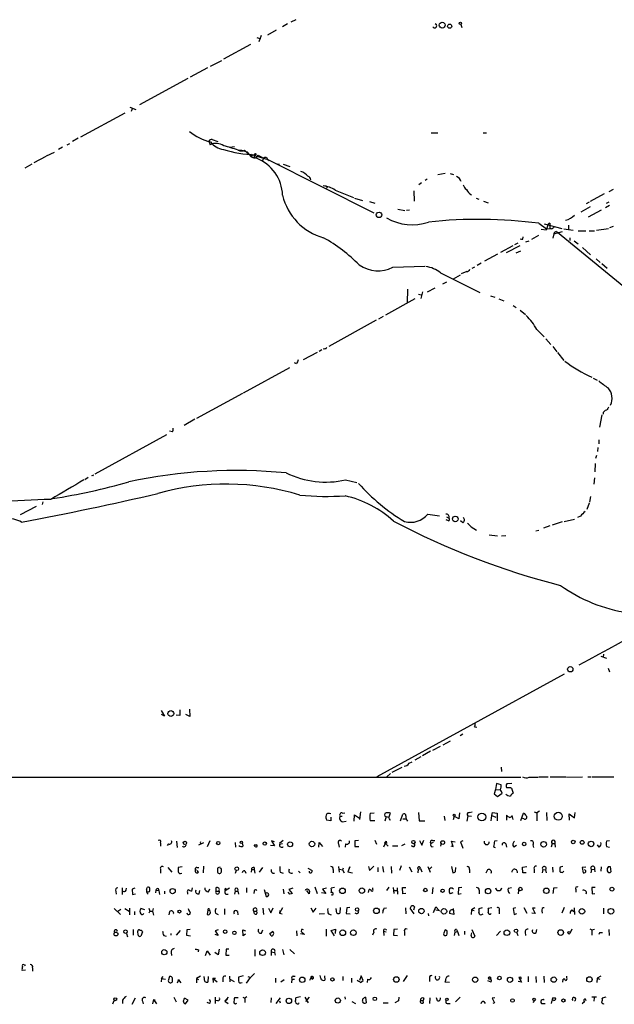
# Model space of a CAD drawing. Extents: x 13 to 976, y 11 to 885.
# Drawn here: x 579 to 708, y 31 to 245 of the extents above; entities that cross this region are included whole.
import ezdxf

# ---------------------------------------------------------------- set-up
doc = ezdxf.new("R2010")
doc.units = 0
doc.header["$MEASUREMENT"] = 0
doc.layers.add('MAIN', color=5, linetype='CONTINUOUS')

msp = doc.modelspace()

# ---------------------------------------------------------------- linework, layer by layer
at = {"layer": 'MAIN'}
for p, q in [((639.2333, 244.7713), (638.1327, 244.2633)), ((635, 242.4853), (633.0527, 241.3847)), ((637.4553, 243.84), (636.3547, 243.2473)), ((675.132, 243.7553), (675.3013, 243.078)), ((630.7667, 240.8767), (631.5287, 240.6227)), ((631.698, 241.3), (631.19, 239.9453)), ((629.412, 239.3527), (623.4853, 236.22)), ((620.6913, 234.696), (623.1467, 235.8813)), ((620.014, 234.2727), (616.2887, 232.2407)), ((615.7807, 231.9867), (605.282, 226.2293)), ((603.1653, 225.7213), (604.4353, 225.2133)), ((603.6733, 225.3827), (603.4193, 224.79)), ((602.0647, 224.4513), (592.4127, 219.202)), ((591.9047, 219.0327), (590.7193, 218.2707)), ((621.03, 218.694), (622.3, 218.2707)), ((668.6973, 220.1333), (670.1367, 220.1333)), ((679.958, 220.1333), (680.72, 220.1333)), ((588.518, 217.0853), (587.6713, 216.5773)), ((589.534, 217.5933), (590.1267, 217.8473)), ((620.3527, 218.3553), (620.6067, 217.5933)), ((624.84, 217.0853), (625.9407, 217.17)), ((626.7027, 216.408), (627.4647, 216.408)), ((627.4647, 216.408), (628.5653, 216.0693)), ((627.4647, 216.408), (628.5653, 216.0693)), ((628.0573, 216.408), (628.9887, 215.4767)), ((584.8773, 215.0533), (582.2527, 213.614)), ((585.0467, 215.138), (586.74, 215.9847)), ((628.5653, 216.0693), (629.4967, 214.9687)), ((629.5813, 215.4767), (629.4967, 214.9687)), ((629.4967, 214.9687), (630.0893, 214.7147)), ((629.5813, 215.4767), (633.1373, 214.376)), ((630.3433, 215.392), (630.0893, 214.7147)), ((630.7667, 214.9687), (630.682, 214.63)), ((631.0207, 215.3073), (631.5287, 215.0533)), ((631.5287, 215.0533), (632.206, 214.63)), ((632.206, 214.63), (631.952, 213.9527)), ((633.1373, 214.376), (633.476, 214.122)), ((633.1373, 214.376), (656.1667, 202.7767)), ((581.8293, 213.36), (580.3053, 212.5133)), ((635.254, 213.4447), (635.6773, 213.36)), ((636.524, 213.36), (637.9633, 212.852)), ((667.766, 210.058), (667.3427, 209.804)), ((670.1367, 211.074), (671.7453, 211.4127)), ((672.7613, 211.328), (673.5233, 211.074)), ((666.5807, 209.296), (665.988, 208.8727)), ((707.39, 207.4333), (708.3213, 207.9413)), ((647.7847, 207.6873), (651.764, 206.0787)), ((652.018, 205.994), (653.7113, 205.486)), ((664.8873, 207.518), (664.972, 205.3167)), ((678.434, 205.994), (679.0267, 205.74)), ((706.2893, 206.9253), (703.2413, 205.232)), ((655.2353, 205.232), (656.4207, 204.8933)), ((661.416, 203.5387), (662.94, 203.2847)), ((680.0427, 205.3167), (681.0587, 204.978)), ((703.2413, 204.0467), (701.2093, 202.946)), ((702.9873, 205.0627), (702.3947, 204.724)), ((707.4747, 204.3853), (706.5433, 203.8773)), ((707.3053, 205.0627), (706.7127, 204.8087)), ((663.956, 203.3693), (663.2787, 203.2847)), ((705.612, 203.3693), (702.818, 201.8453)), ((692.0653, 200.4907), (693.7587, 199.3053)), ((693.674, 198.9667), (692.5733, 199.136)), ((693.2507, 200.406), (697.0607, 199.39)), ((694.0973, 200.3213), (693.674, 198.9667)), ((693.7587, 199.3053), (694.436, 199.39)), ((694.436, 200.4907), (694.436, 200.2367)), ((694.436, 200.2367), (694.436, 199.39)), ((697.484, 199.3053), (699.516, 198.9667)), ((698.5, 200.0673), (698.5, 199.2207)), ((704.596, 198.9667), (707.2207, 199.39)), ((708.2367, 199.8133), (707.4747, 199.4747)), ((688.594, 197.0193), (688.6787, 197.5273)), ((691.9807, 197.866), (690.4567, 196.9347)), ((695.3673, 198.2047), (695.1133, 197.2733)), ((695.3673, 198.2047), (697.23, 198.7127)), ((695.8753, 198.7127), (696.1293, 198.5433)), ((696.1293, 198.5433), (735.9227, 165.9467)), ((698.8387, 197.358), (698.8387, 196.7653)), ((700.6167, 198.882), (702.31, 198.882)), ((702.9873, 198.882), (704.1727, 198.882)), ((686.3927, 195.58), (683.768, 194.1407)), ((687.9167, 195.58), (684.9533, 194.056)), ((687.4933, 196.1727), (686.816, 195.834)), ((689.2713, 196.4267), (689.9487, 196.6807)), ((699.77, 196.6807), (700.6167, 196.0033)), ((701.548, 195.2413), (703.326, 193.6327)), ((683.0907, 193.802), (680.2967, 192.278)), ((687.1547, 194.056), (688.1707, 194.4793)), ((704.5113, 192.786), (705.4427, 191.9393)), ((660.3153, 190.9233), (667.258, 191.1773)), ((677.5873, 190.754), (678.18, 191.008)), ((679.5347, 191.8547), (678.688, 191.3467)), ((705.7813, 191.77), (706.9667, 190.754)), ((670.7293, 189.738), (679.2807, 185.42)), ((673.5233, 188.3833), (675.0473, 189.3147)), ((676.402, 189.992), (675.2167, 189.484)), ((669.4593, 186.3513), (667.766, 185.5047)), ((671.9993, 187.706), (671.1527, 187.2827)), ((663.5327, 186.182), (663.448, 183.2187)), ((665.9033, 185.0813), (666.496, 184.912)), ((666.75, 185.5893), (666.4113, 184.15)), ((681.5667, 184.7427), (682.498, 184.404)), ((665.1413, 184.0653), (658.7067, 180.5093)), ((683.3447, 184.0653), (684.4453, 183.642)), ((686.4773, 182.626), (687.1547, 182.2027)), ((658.1987, 180.2553), (657.1827, 179.6627)), ((688.0013, 181.61), (689.1867, 180.6787)), ((656.6747, 179.4087), (646.43, 173.736)), ((691.642, 177.3767), (693.2507, 175.768)), ((693.5893, 175.3447), (694.69, 174.1593)), ((695.1133, 173.736), (695.96, 172.5507)), ((643.89, 172.3813), (640.842, 170.7727)), ((644.906, 172.974), (644.3133, 172.6353)), ((645.4987, 173.228), (645.16, 173.1433)), ((696.1293, 172.3813), (697.484, 170.688)), ((639.4027, 169.926), (638.9793, 170.18)), ((637.8787, 169.0793), (627.8033, 163.576)), ((703.9187, 166.7933), (704.7653, 166.37)), ((627.634, 163.4913), (617.6433, 158.0727)), ((705.7813, 158.8347), (705.2733, 156.1253)), ((617.3047, 157.9033), (614.934, 156.5487)), ((611.124, 154.5167), (595.5453, 145.9653)), ((612.394, 155.1093), (611.8013, 155.2787)), ((705.104, 153.416), (705.104, 152.5693)), ((704.596, 150.0293), (704.4267, 149.352)), ((704.9347, 151.7227), (704.85, 150.876)), ((704.342, 148.2513), (704.2573, 146.4733)), ((595.0373, 145.6267), (594.7833, 145.542)), ((594.106, 145.2033), (593.344, 144.6953)), ((650.0707, 144.6953), (652.526, 144.1027)), ((704.1727, 145.1187), (704.0033, 143.764)), ((584.2, 139.954), (584.1153, 139.3613)), ((702.9873, 139.6153), (702.4793, 138.2607)), ((703.326, 141.0547), (703.072, 139.8693)), ((582.7607, 138.938), (579.2893, 137.0753)), ((667.9353, 137.2447), (670.4753, 136.906)), ((672.4227, 135.8053), (671.9147, 135.9747)), ((671.9993, 136.652), (672.5073, 136.398)), ((675.5553, 135.382), (675.0473, 135.8053)), ((697.1453, 135.5513), (694.944, 134.874)), ((697.5687, 135.636), (699.8547, 136.144)), ((701.1247, 136.8213), (700.4473, 136.4827)), ((677.3333, 134.4507), (678.5187, 133.7733)), ((681.3127, 132.7573), (683.0907, 132.5033)), ((691.388, 133.604), (692.0653, 133.7733)), ((694.436, 134.7047), (693.0813, 134.1967)), ((684.8687, 132.5033), (683.9373, 132.4187)), ((705.5273, 106.3413), (706.7973, 105.918)), ((706.12, 106.7647), (706.0353, 106.172)), ((707.136, 103.7167), (707.4747, 102.9547)), ((656.9287, 80.1793), (697.6533, 102.5313)), ((609.9387, 94.5727), (610.7007, 93.3027)), ((614.0027, 94.6573), (614.0027, 93.472)), ((616.1193, 94.8267), (616.204, 93.218)), ((610.7007, 93.3027), (610.0233, 93.6413)), ((614.0027, 93.472), (613.2407, 93.5567)), ((616.204, 93.218), (615.3573, 93.6413)), ((678.0953, 91.0167), (678.6033, 90.932)), ((672.7613, 87.884), (671.2373, 87.0373)), ((675.5553, 89.408), (674.9627, 89.0693)), ((668.528, 85.6827), (666.75, 84.6667)), ((670.6447, 86.6987), (668.9513, 85.852)), ((666.4113, 84.4973), (665.1413, 83.7353)), ((662.2627, 82.1267), (660.146, 81.026)), ((663.8713, 83.058), (664.5487, 83.3967)), ((683.8527, 82.2113), (683.9373, 81.28)), ((406.5693, 80.0947), (688.1707, 80.01)), ((659.8073, 80.8567), (659.0453, 80.0947)), ((689.9487, 80.01), (691.896, 80.01)), ((692.0653, 80.0947), (694.0973, 80.0947)), ((694.5207, 80.0947), (697.992, 80.0947)), ((698.1613, 80.01), (701.548, 80.0947)), ((702.7333, 80.0947), (703.4107, 80.0947)), ((703.58, 80.0947), (708.406, 80.0947)), ((682.6673, 77.3853), (682.3287, 76.454)), ((682.8367, 78.6553), (682.6673, 77.3853)), ((682.6673, 77.3853), (683.6833, 77.3007)), ((683.8527, 78.4013), (682.8367, 78.6553)), ((686.2233, 78.6553), (685.1227, 78.5707)), ((685.8847, 77.8087), (686.1387, 77.6393)), ((686.1387, 77.6393), (686.4773, 76.5387)), ((682.3287, 76.454), (683.0907, 75.8613)), ((683.0907, 75.8613), (684.1067, 76.5387)), ((646.8533, 70.5273), (645.922, 70.6967)), ((646.8533, 71.374), (646.8533, 70.5273)), ((648.8853, 71.5433), (649.3087, 71.5433)), ((649.3933, 72.2207), (649.9013, 72.3053)), ((651.9333, 70.4427), (652.018, 71.882)), ((652.018, 71.882), (653.1187, 71.12)), ((653.288, 72.4747), (653.1187, 70.866)), ((655.4047, 72.2207), (656.2513, 72.3053)), ((658.876, 71.4587), (658.622, 70.4427)), ((658.876, 71.4587), (659.4687, 71.374)), ((659.4687, 71.2893), (659.8073, 72.2207)), ((662.0087, 70.5273), (662.5167, 71.9667)), ((662.5167, 70.9507), (663.194, 70.9507)), ((665.9033, 72.39), (666.0727, 70.5273)), ((671.4913, 71.5433), (671.6607, 70.612)), ((673.6927, 71.5433), (673.4387, 70.7813)), ((674.7087, 70.9507), (673.6927, 71.5433)), ((674.7933, 72.3053), (674.7087, 70.9507)), ((676.656, 71.628), (676.402, 70.4427)), ((676.656, 71.628), (677.418, 71.5433)), ((676.91, 72.39), (677.5873, 72.4747)), ((681.736, 70.5273), (681.8207, 71.7127)), ((681.8207, 71.7127), (681.99, 72.39)), ((681.8207, 71.7127), (682.752, 71.374)), ((681.99, 72.39), (683.006, 72.2207)), ((683.006, 72.2207), (683.006, 70.5273)), ((685.038, 71.7973), (685.038, 70.6967)), ((686.4773, 70.866), (686.308, 71.7127)), ((688.1707, 70.612), (688.7633, 72.2207)), ((688.848, 70.9507), (688.5093, 71.0353)), ((691.0493, 72.4747), (691.642, 72.3053)), ((692.2347, 72.644), (691.642, 72.3053)), ((691.642, 72.3053), (691.642, 70.5273)), ((693.7587, 72.39), (693.8433, 70.612)), ((698.754, 70.6967), (698.6693, 72.0513)), ((698.6693, 72.0513), (699.8547, 71.2047)), ((699.8547, 71.2047), (699.9393, 72.39)), ((649.3933, 70.358), (650.1553, 70.4427)), ((656.4207, 70.5273), (655.4047, 70.5273)), ((666.0727, 70.5273), (667.258, 70.5273)), ((656.4207, 66.3787), (656.7593, 65.4473)), ((666.6653, 65.278), (667.0887, 66.3787)), ((609.854, 65.786), (609.854, 65.024)), ((611.5473, 65.532), (611.2933, 65.1933)), ((613.3253, 66.1247), (613.41, 64.77)), ((619.1673, 65.786), (618.0667, 65.278)), ((618.49, 65.786), (618.5747, 65.532)), ((620.014, 64.9393), (620.6067, 66.294)), ((626.0253, 65.8707), (626.11, 64.8547)), ((627.8033, 65.1087), (627.634, 65.786)), ((630.174, 65.278), (630.682, 65.3627)), ((630.682, 65.3627), (630.174, 65.278)), ((630.428, 64.9393), (630.174, 65.278)), ((634.5767, 65.1087), (633.73, 65.1933)), ((634.5767, 65.9553), (633.984, 66.2093)), ((633.984, 66.2093), (634.5767, 65.1087)), ((636.524, 66.294), (635.6773, 65.6167)), ((635.6773, 65.4473), (636.3547, 65.6167)), ((644.2287, 64.8547), (644.3133, 65.8707)), ((644.3133, 65.8707), (645.0753, 64.9393)), ((648.5467, 65.532), (648.6313, 64.8547)), ((650.0707, 65.532), (649.986, 64.8547)), ((652.8647, 66.294), (652.1027, 66.2093)), ((652.1027, 66.2093), (652.1027, 64.9393)), ((652.1027, 64.9393), (652.9493, 64.9393)), ((658.876, 66.1247), (658.2833, 64.8547)), ((658.5373, 65.786), (658.876, 66.1247)), ((658.5373, 65.786), (659.2993, 65.024)), ((658.876, 66.1247), (658.9607, 65.6167)), ((660.2307, 65.1087), (661.416, 65.1087)), ((662.2627, 65.1933), (663.0247, 65.532)), ((666.1573, 66.294), (666.6653, 65.278)), ((669.1207, 65.8707), (668.6127, 65.6167)), ((668.9513, 66.294), (669.4593, 66.294)), ((670.814, 65.786), (670.7293, 65.024)), ((672.9307, 65.1087), (673.4387, 64.9393)), ((673.4387, 64.9393), (673.1, 66.1247)), ((673.1, 66.1247), (673.862, 65.9553)), ((675.5553, 66.2093), (675.0473, 65.9553)), ((675.0473, 65.9553), (675.5553, 64.6007)), ((683.006, 66.2093), (682.4133, 66.1247)), ((684.8687, 65.532), (685.038, 64.8547)), ((687.2393, 65.1933), (686.6467, 64.8547)), ((690.7953, 65.3627), (690.88, 64.77)), ((694.944, 65.6167), (694.7747, 64.8547)), ((694.944, 65.6167), (695.5367, 65.6167)), ((695.5367, 65.6167), (695.6213, 64.8547)), ((705.1887, 64.8547), (704.85, 65.3627)), ((707.4747, 66.2093), (706.7973, 66.1247)), ((706.7973, 64.9393), (707.4747, 64.8547)), ((611.378, 60.3673), (612.3093, 59.3513)), ((614.5107, 60.5367), (613.664, 60.3673)), ((617.728, 60.3673), (618.1513, 60.3673)), ((619.1673, 60.706), (619.0827, 59.2667)), ((622.2153, 60.2827), (622.2153, 59.3513)), ((630.174, 60.3673), (630.174, 59.944)), ((631.3593, 59.3513), (632.0367, 60.3673)), ((641.858, 60.2827), (642.7893, 59.7747)), ((648.5467, 60.6213), (648.6313, 59.3513)), ((648.716, 60.0287), (649.3933, 59.8593)), ((649.5627, 60.2827), (649.3933, 59.8593)), ((651.002, 60.5367), (650.5787, 59.436)), ((650.8327, 60.1133), (651.002, 60.5367)), ((655.066, 60.6213), (655.2353, 59.7747)), ((655.2353, 59.7747), (656.1667, 60.706)), ((657.098, 60.3673), (657.098, 59.436)), ((658.114, 60.6213), (658.2833, 59.3513)), ((659.9767, 60.6213), (660.0613, 59.182)), ((662.178, 60.7907), (661.7547, 59.7747)), ((663.8713, 60.5367), (664.464, 59.436)), ((665.8187, 60.0287), (665.734, 59.2667)), ((665.8187, 60.0287), (666.3267, 60.198)), ((666.3267, 60.198), (666.6653, 59.436)), ((667.9353, 60.6213), (668.4433, 59.3513)), ((668.782, 60.5367), (668.3587, 60.1133)), ((673.1, 60.6213), (673.354, 59.2667)), ((673.9467, 59.5207), (674.0313, 60.3673)), ((688.5093, 60.452), (689.4407, 60.6213)), ((688.594, 59.2667), (688.5093, 60.452)), ((691.0493, 60.0287), (691.0493, 59.2667)), ((695.0287, 60.452), (695.1133, 59.3513)), ((697.3147, 60.6213), (696.722, 60.452)), ((702.31, 60.452), (701.4633, 60.3673)), ((701.4633, 60.3673), (701.7173, 59.2667)), ((703.4953, 59.944), (704.1727, 60.0287)), ((704.1727, 60.0287), (704.2573, 59.436)), ((705.612, 60.5367), (705.5273, 59.6053)), ((707.2207, 60.6213), (707.5593, 60.6213)), ((707.5593, 60.6213), (707.7287, 59.436)), ((609.854, 59.944), (609.854, 59.182)), ((618.0667, 59.3513), (617.8127, 59.7747)), ((626.2793, 59.7747), (626.0253, 59.0973)), ((628.142, 59.69), (628.396, 59.182)), ((629.5813, 59.944), (629.4967, 59.3513)), ((629.5813, 59.944), (630.174, 59.944)), ((630.174, 59.944), (630.3433, 59.182)), ((635.8467, 59.3513), (636.524, 59.182)), ((639.826, 59.6053), (640.1647, 59.2667)), ((647.3613, 59.944), (647.3613, 59.2667)), ((649.3933, 59.8593), (649.732, 59.2667)), ((650.5787, 59.436), (651.5947, 59.2667)), ((676.9947, 59.944), (676.9947, 59.2667)), ((680.8893, 59.8593), (680.5507, 59.182)), ((689.356, 59.2667), (688.594, 59.2667)), ((692.912, 59.944), (692.8273, 59.2667)), ((692.912, 59.944), (693.5047, 59.8593)), ((693.5047, 59.8593), (693.674, 59.2667)), ((697.3147, 59.3513), (697.484, 59.6053)), ((702.31, 59.69), (701.9713, 59.944)), ((703.4953, 59.944), (703.4107, 59.2667)), ((601.472, 55.9647), (601.472, 54.5253)), ((602.3187, 55.4567), (602.4033, 55.88)), ((604.266, 55.88), (603.6733, 55.7107)), ((603.6733, 55.7107), (603.758, 54.5253)), ((606.806, 55.7107), (606.9753, 56.134)), ((616.712, 55.9647), (616.5427, 55.2873)), ((620.268, 55.118), (620.522, 55.7953)), ((621.8767, 55.9647), (621.8767, 55.2873)), ((623.9087, 55.372), (624.84, 55.9647)), ((623.9087, 55.88), (624.1627, 55.7107)), ((628.4807, 55.9647), (628.4807, 54.9487)), ((636.524, 55.7107), (636.6087, 54.6947)), ((638.556, 55.88), (637.7093, 55.626)), ((643.382, 56.2187), (643.89, 54.7793)), ((645.922, 55.88), (645.0753, 55.7107)), ((645.0753, 55.7107), (645.7527, 54.7793)), ((647.6153, 56.0493), (646.938, 55.88)), ((655.9973, 55.626), (655.9973, 55.9647)), ((659.4687, 56.134), (658.9607, 55.372)), ((660.4, 56.0493), (660.5693, 54.7793)), ((661.2467, 55.9647), (661.3313, 54.61)), ((662.5167, 54.6947), (662.432, 56.0493)), ((662.432, 56.0493), (663.194, 56.0493)), ((668.9513, 54.6947), (669.1207, 56.0493)), ((673.2693, 55.88), (673.5233, 55.7953)), ((674.624, 55.9647), (674.5393, 54.61)), ((675.3013, 56.0493), (674.624, 55.9647)), ((685.4613, 55.88), (686.1387, 56.0493)), ((695.3673, 55.9647), (696.0447, 56.0493)), ((704.342, 56.0493), (703.58, 56.0493)), ((703.58, 56.0493), (703.6647, 54.6947)), ((600.1173, 55.2027), (600.202, 54.61)), ((603.758, 54.5253), (604.3507, 54.6947)), ((608.838, 55.4567), (608.7533, 54.864)), ((608.838, 55.4567), (609.4307, 55.372)), ((609.4307, 55.372), (609.6, 54.5253)), ((610.7007, 55.2873), (610.7007, 54.6947)), ((615.696, 54.9487), (615.696, 54.61)), ((618.236, 54.6947), (618.4053, 55.372)), ((621.8767, 55.2873), (622.554, 55.2873)), ((623.9933, 54.61), (624.5013, 54.61)), ((626.0253, 55.2873), (625.9407, 54.61)), ((626.0253, 55.2873), (626.618, 55.2873)), ((626.618, 55.2873), (626.7873, 54.61)), ((630.174, 55.2873), (630.0893, 54.7793)), ((632.3753, 55.626), (632.7987, 54.102)), ((637.9633, 54.61), (637.54, 55.0333)), ((637.7093, 55.626), (638.4713, 54.7793)), ((642.112, 54.6947), (641.604, 55.372)), ((642.1967, 55.2873), (642.112, 54.6947)), ((645.7527, 54.7793), (644.8213, 54.864)), ((655.066, 54.9487), (655.1507, 55.626)), ((660.4847, 55.372), (661.2467, 55.372)), ((663.194, 54.7793), (662.5167, 54.6947)), ((673.354, 54.864), (672.7613, 54.6947)), ((674.5393, 54.61), (675.2167, 54.7793)), ((679.1113, 55.4567), (679.1113, 54.6947)), ((687.6627, 54.6947), (687.7473, 55.4567)), ((700.1087, 55.626), (700.1087, 55.0333)), ((703.6647, 54.6947), (704.2573, 54.7793)), ((599.7787, 51.4773), (601.1333, 50.2073)), ((602.0647, 51.4773), (602.996, 50.8847)), ((603.0807, 51.562), (603.0807, 50.1227)), ((606.3827, 51.2233), (605.536, 51.4773)), ((607.314, 51.562), (607.4833, 50.8847)), ((608.2453, 51.4773), (608.076, 50.8847)), ((623.7393, 51.3927), (623.7393, 50.2073)), ((632.0367, 51.562), (632.206, 50.2073)), ((633.3067, 51.562), (633.8147, 50.546)), ((633.8147, 50.546), (634.3227, 51.6467)), ((636.3547, 51.6467), (635.6773, 50.4613)), ((642.5353, 51.6467), (643.0433, 50.7153)), ((643.0433, 50.7153), (643.636, 51.562)), ((648.1233, 50.4613), (648.0387, 51.4773)), ((648.8853, 51.7313), (648.8007, 50.4613)), ((650.3247, 51.6467), (650.1553, 50.3767)), ((651.002, 51.7313), (650.3247, 51.6467)), ((658.368, 51.562), (658.9607, 51.6467)), ((663.1093, 51.6467), (663.194, 50.292)), ((664.972, 50.292), (664.1253, 51.562)), ((665.0567, 51.816), (664.8027, 51.1387)), ((669.2053, 50.6307), (669.7133, 51.816)), ((669.7133, 51.816), (670.4753, 50.9693)), ((673.4387, 51.4773), (673.608, 50.2073)), ((678.18, 51.6467), (677.418, 51.2233)), ((679.7887, 51.6467), (679.0267, 51.3927)), ((681.8207, 51.6467), (681.0587, 51.4773)), ((686.9853, 51.6467), (686.4773, 51.4773)), ((686.4773, 51.4773), (686.7313, 50.2073)), ((688.848, 51.7313), (689.4407, 50.4613)), ((691.3033, 51.562), (690.7107, 51.562)), ((690.7107, 51.562), (691.3033, 50.3767)), ((697.5687, 51.7313), (697.0607, 50.4613)), ((699.77, 51.6467), (699.8547, 50.2073)), ((706.12, 51.562), (706.12, 50.292)), ((600.5407, 50.8847), (601.218, 51.308)), ((604.1813, 50.8), (604.1813, 50.1227)), ((607.4833, 50.8847), (607.314, 50.4613)), ((607.4833, 50.8847), (608.076, 50.8847)), ((608.076, 50.8847), (608.33, 50.038)), ((611.8013, 50.8), (611.632, 50.1227)), ((620.0987, 51.1387), (619.9293, 50.2073)), ((620.0987, 51.1387), (620.4373, 51.054)), ((621.792, 50.4613), (622.3847, 50.2073)), ((626.5333, 50.8), (626.618, 50.1227)), ((630.2587, 50.292), (630.0893, 50.8847)), ((630.0893, 50.8847), (630.682, 50.8847)), ((635.762, 51.054), (635.6773, 50.4613)), ((635.6773, 50.4613), (636.27, 50.292)), ((644.3133, 50.292), (645.4987, 50.3767)), ((646.3453, 50.292), (646.938, 50.1227)), ((650.1553, 50.3767), (651.0867, 50.292)), ((668.02, 50.3767), (668.1047, 49.8687)), ((670.4753, 50.9693), (669.7133, 51.1387)), ((673.608, 50.2073), (672.6767, 50.3767)), ((677.418, 51.2233), (677.3333, 50.2073)), ((677.418, 51.2233), (678.0107, 51.054)), ((679.704, 50.2073), (679.958, 50.292)), ((683.4293, 50.9693), (683.4293, 50.292)), ((686.7313, 50.2073), (687.324, 50.3767)), ((691.3033, 50.3767), (690.5413, 50.4613)), ((692.7427, 50.9693), (692.8273, 50.4613)), ((699.262, 51.2233), (699.6853, 50.8)), ((602.4033, 46.0587), (602.6573, 45.2967)), ((603.8427, 46.9053), (603.8427, 45.72)), ((604.9433, 45.72), (604.8587, 46.5667)), ((605.8747, 46.3973), (605.536, 45.466)), ((610.5313, 45.6353), (611.0393, 45.466)), ((612.0553, 46.0587), (612.0553, 45.72)), ((613.3253, 45.72), (614.172, 46.736)), ((615.5267, 46.8207), (615.442, 45.72)), ((615.442, 45.72), (616.3733, 45.5507)), ((616.2887, 46.9053), (615.5267, 46.8207)), ((622.3847, 46.8207), (621.7073, 46.6513)), ((621.7073, 46.6513), (622.3847, 45.6353)), ((622.3847, 45.6353), (621.7073, 45.8047)), ((627.8033, 45.5507), (627.7187, 46.8207)), ((627.7187, 46.8207), (628.3113, 46.6513)), ((628.3113, 45.8893), (627.8033, 45.5507)), ((631.7827, 46.1433), (632.0367, 46.8207)), ((633.5607, 46.0587), (634.1533, 46.482)), ((633.8993, 45.5507), (633.5607, 46.0587)), ((634.1533, 46.482), (634.3227, 46.3127)), ((634.1533, 46.482), (634.3227, 46.3127)), ((634.1533, 46.482), (634.3227, 46.3127)), ((639.4027, 46.6513), (639.4873, 45.5507)), ((641.096, 45.8047), (640.2493, 45.974)), ((640.5033, 46.9053), (640.4187, 46.482)), ((640.4187, 46.482), (641.096, 45.8047)), ((645.8373, 46.99), (645.8373, 45.466)), ((646.938, 46.736), (647.8693, 46.99)), ((647.6153, 45.5507), (646.938, 46.736)), ((647.8693, 46.99), (647.7847, 46.0587)), ((656.1667, 46.3127), (655.9127, 45.72)), ((658.2833, 46.5667), (658.876, 46.3973)), ((658.2833, 46.5667), (658.368, 45.6353)), ((658.7913, 46.9053), (658.9607, 46.8207)), ((660.5693, 46.9053), (660.4847, 45.72)), ((660.4847, 45.72), (661.3313, 45.6353)), ((661.3313, 46.99), (660.5693, 46.9053)), ((662.8553, 46.3973), (662.8553, 45.6353)), ((671.7453, 46.8207), (671.322, 45.974)), ((672.084, 46.736), (671.7453, 46.8207)), ((673.7773, 46.3127), (673.6927, 45.6353)), ((673.7773, 46.3127), (674.37, 46.482)), ((674.2007, 46.9053), (674.37, 46.482)), ((674.37, 46.482), (674.7087, 45.6353)), ((675.894, 46.5667), (675.894, 45.8047)), ((677.3333, 45.6353), (677.5027, 46.228)), ((677.5027, 46.9053), (678.18, 45.466)), ((683.768, 46.5667), (682.8367, 45.6353)), ((687.324, 46.228), (687.4933, 45.6353)), ((689.102, 46.3127), (689.1867, 45.6353)), ((691.4727, 46.228), (691.642, 46.9053)), ((699.262, 46.99), (698.9233, 46.228)), ((703.1567, 47.0747), (703.58, 46.8207)), ((703.58, 46.8207), (704.1727, 46.99)), ((703.58, 46.8207), (703.58, 45.72)), ((705.2733, 46.228), (705.104, 45.8047)), ((707.3053, 46.9053), (707.39, 45.6353)), ((612.14, 41.91), (612.2247, 41.2327)), ((618.0667, 42.5027), (617.982, 42.0793)), ((619.5907, 41.2327), (619.9293, 42.2487)), ((619.9293, 42.2487), (620.6067, 41.3173)), ((622.3847, 41.402), (621.6227, 41.91)), ((622.554, 42.672), (622.3847, 41.402)), ((624.078, 42.672), (623.9933, 41.3173)), ((623.9933, 41.3173), (624.7553, 41.3173)), ((624.6707, 42.672), (624.078, 42.672)), ((630.3433, 42.5873), (630.3433, 41.148)), ((633.8993, 42.0793), (634.5767, 41.91)), ((633.8993, 42.0793), (633.8993, 41.2327)), ((634.5767, 41.91), (634.746, 41.3173)), ((636.3547, 42.5873), (636.6087, 41.402)), ((637.9633, 42.5873), (638.9793, 41.656)), ((580.2207, 39.2007), (580.39, 39.0313)), ((581.9987, 38.608), (581.9987, 37.846)), ((580.4747, 38.1), (579.7127, 38.0153)), ((610.0233, 36.2373), (610.362, 36.6607)), ((611.8013, 36.6607), (611.4627, 35.7293)), ((612.0553, 36.6607), (611.8013, 36.6607)), ((618.49, 36.7453), (617.6433, 36.2373)), ((619.4213, 35.6447), (619.3367, 36.6607)), ((620.1833, 36.6607), (620.0987, 35.4753)), ((624.84, 36.7453), (624.9247, 35.56)), ((627.8033, 36.83), (626.7873, 36.576)), ((628.4807, 35.2213), (629.412, 36.4913)), ((628.8193, 36.6607), (629.412, 36.4913)), ((630.2587, 37.338), (629.412, 36.4913)), ((638.6407, 36.7453), (639.064, 36.7453)), ((642.5353, 36.4067), (642.1967, 35.814)), ((642.5353, 36.4067), (642.7893, 36.1527)), ((642.7047, 36.4067), (642.7893, 36.1527)), ((644.652, 36.322), (644.5673, 36.9147)), ((645.4987, 36.83), (645.5833, 35.8987)), ((649.478, 36.6607), (649.478, 35.814)), ((653.4573, 36.83), (653.1187, 35.814)), ((653.8807, 35.814), (653.4573, 36.83)), ((662.686, 35.6447), (663.5327, 36.9147)), ((668.274, 36.4067), (668.274, 35.6447)), ((681.482, 36.4067), (681.5667, 36.1527)), ((681.482, 36.4067), (681.5667, 36.1527)), ((681.6513, 36.4067), (681.5667, 36.1527)), ((688.1707, 36.576), (687.7473, 36.4913)), ((687.7473, 36.4913), (688.34, 35.4753)), ((689.7793, 36.6607), (689.7793, 35.56)), ((691.388, 36.6607), (691.4727, 35.3907)), ((693.166, 36.7453), (693.2507, 35.3907)), ((698.1613, 36.4067), (698.1613, 36.7453)), ((705.5273, 36.7453), (704.7653, 36.322)), ((610.0233, 36.2373), (609.9387, 35.56)), ((610.0233, 36.2373), (610.87, 36.1527)), ((613.7487, 35.9833), (613.41, 35.2213)), ((613.7487, 35.9833), (614.2567, 35.306)), ((617.6433, 36.2373), (617.6433, 35.306)), ((617.6433, 36.2373), (618.0667, 36.068)), ((621.1993, 36.322), (621.284, 35.3907)), ((621.1993, 36.322), (622.1307, 35.56)), ((621.1993, 36.322), (621.792, 36.322)), ((623.4007, 36.1527), (623.4007, 35.56)), ((625.0093, 36.068), (625.856, 35.6447)), ((634.8307, 36.322), (634.8307, 35.3907)), ((636.6933, 35.9833), (636.016, 35.4753)), ((638.3867, 36.1527), (638.302, 35.306)), ((638.3867, 36.1527), (638.9793, 36.1527)), ((651.3407, 36.322), (651.3407, 35.3907)), ((653.288, 35.3907), (653.8807, 35.814)), ((654.812, 36.1527), (654.7273, 35.3907)), ((672.6767, 35.3907), (671.7453, 35.4753)), ((681.736, 35.4753), (680.974, 35.7293)), ((688.34, 35.4753), (687.578, 35.6447)), ((697.3147, 35.4753), (697.3993, 36.1527)), ((704.7653, 36.322), (704.6807, 35.3907)), ((704.7653, 36.322), (705.358, 36.1527)), ((612.7327, 32.1733), (613.2407, 31.1573)), ((621.7073, 32.1733), (621.7073, 30.8187)), ((624.5013, 32.1733), (623.824, 31.3267)), ((627.7187, 32.1733), (628.142, 32.004)), ((628.5653, 32.258), (628.142, 32.004)), ((640.2493, 32.258), (639.2333, 32.0887)), ((641.1807, 32.1733), (641.9427, 30.988)), ((642.112, 32.1733), (641.35, 31.242)), ((649.9013, 32.258), (649.986, 31.75)), ((654.3887, 32.1733), (654.558, 30.988)), ((661.67, 32.1733), (661.5853, 31.4113)), ((673.9467, 31.1573), (674.9627, 32.1733)), ((704.596, 32.1733), (703.58, 32.1733)), ((706.628, 32.1733), (705.866, 32.004)), ((599.44, 30.734), (599.7787, 31.496)), ((601.5567, 31.5807), (601.5567, 30.8187)), ((603.6733, 30.6493), (604.3507, 32.0887)), ((605.8747, 31.3267), (606.044, 30.734)), ((608.33, 31.6653), (608.076, 30.734)), ((608.33, 31.6653), (608.9227, 30.734)), ((608.33, 31.6653), (608.6687, 31.5807)), ((615.8653, 31.5807), (615.0187, 32.004)), ((615.2727, 30.734), (615.8653, 31.5807)), ((620.4373, 30.8187), (619.9293, 31.0727)), ((622.3, 31.4113), (621.792, 31.496)), ((624.4167, 31.6653), (623.824, 31.3267)), ((623.824, 31.3267), (624.5013, 30.8187)), ((625.7713, 30.988), (626.11, 30.734)), ((626.7027, 32.0887), (625.9407, 32.0887)), ((626.11, 30.734), (626.4487, 30.9033)), ((628.142, 32.004), (628.142, 31.0727)), ((633.8993, 32.0887), (633.8147, 31.0727)), ((635, 30.8187), (635.9313, 32.0887)), ((635.6773, 31.4113), (635.8467, 30.988)), ((651.4253, 31.242), (652.1873, 30.8187)), ((658.1987, 30.988), (659.2993, 30.988)), ((661.5853, 31.4113), (660.7387, 30.988)), ((666.3267, 31.496), (666.9193, 31.496)), ((667.0887, 31.9193), (666.9193, 31.496)), ((667.004, 30.988), (666.9193, 31.496)), ((668.3587, 32.0887), (668.274, 30.8187)), ((670.052, 31.4113), (669.798, 32.0887)), ((672.1687, 30.8187), (672.7613, 30.8187)), ((680.1273, 31.242), (680.3813, 30.8187)), ((682.498, 32.0887), (681.9053, 32.004)), ((681.9053, 32.004), (682.4133, 30.988)), ((682.4133, 30.988), (682.0747, 30.8187)), ((691.134, 31.496), (690.7953, 31.0727)), ((692.658, 30.8187), (693.42, 30.8187)), ((694.8593, 31.1573), (694.7747, 30.8187)), ((695.0287, 32.0887), (695.6213, 32.0887)), ((701.4633, 30.8187), (702.056, 31.3267)), ((702.1407, 31.8347), (702.31, 31.496)), ((704.088, 32.0887), (704.0033, 31.3267))]:
    msp.add_line(p, q, dxfattribs=at)
for centre, radius in [((671.0718, 243.586), 0.6418), ((675.0332, 243.9953), 0.2594), ((672.6978, 243.3532), 0.445), ((630.4491, 215.4979), 0.1496), ((657.3252, 202.3208), 0.5851), ((673.9147, 136.1925), 0.616), ((698.9172, 103.5172), 0.5839), ((612.0633, 93.8885), 0.6476), ((673.6602, 71.77), 0.2289), ((679.687, 71.3952), 0.8399), ((696.2953, 71.5334), 0.8648), ((615.1254, 65.7492), 0.3806), ((622.3615, 65.7091), 0.3618), ((627.3941, 65.8848), 0.2594), ((632.472, 65.5986), 0.357), ((637.9953, 65.4471), 0.5386), ((642.754, 65.5215), 0.5997), ((664.821, 65.9407), 0.3573), ((671.1738, 65.8152), 0.404), ((688.8818, 65.4982), 0.3759), ((693.1126, 65.4505), 0.6012), ((699.5583, 65.9493), 0.3942), ((701.4912, 65.868), 0.4049), ((703.4371, 65.5311), 0.6002), ((626.3957, 60.1323), 0.3897), ((612.4578, 55.2678), 0.5679), ((649.3727, 55.3221), 0.6085), ((653.6071, 55.3738), 0.5959), ((667.385, 55.4991), 0.3833), ((671.1449, 55.349), 0.3618), ((681.0521, 55.2702), 0.5894), ((688.034, 55.7153), 0.3828), ((693.7135, 55.3433), 0.5965), ((707.9615, 55.6896), 0.4285), ((652.5598, 51.2742), 0.3759), ((656.7622, 50.9743), 0.6112), ((666.5415, 50.9381), 0.5792), ((671.4538, 50.8678), 0.6056), ((701.4398, 50.8675), 0.6066), ((707.7556, 50.8729), 0.621), ((613.9313, 50.8223), 0.3312), ((600.1305, 45.9247), 0.4115), ((602.2048, 46.4388), 0.3912), ((623.8855, 46.4436), 0.3821), ((625.8898, 46.1942), 0.3759), ((649.4345, 46.2112), 0.6194), ((651.7554, 46.2173), 0.6136), ((685.1279, 46.2149), 0.6105), ((687.1161, 46.6232), 0.3879), ((696.829, 46.2492), 0.6099), ((698.639, 46.222), 0.2843), ((610.6466, 41.9874), 0.5631), ((632.018, 41.8751), 0.6154), ((640.6284, 35.9834), 0.5921), ((647.1949, 36.0572), 0.3495), ((661.0892, 36.0535), 0.6027), ((678.2292, 36.0004), 0.5855), ((683.5063, 36.3663), 0.3939), ((685.7999, 35.9834), 0.5583), ((695.3118, 36.0148), 0.5831), ((703.0815, 36.0548), 0.5961), ((656.4084, 31.8403), 0.3758), ((599.9762, 31.7501), 0.3217), ((637.7337, 31.3889), 0.599), ((648.3529, 31.4749), 0.5649), ((672.0839, 31.7501), 0.2677), ((686.3541, 31.473), 0.3821), ((691.0493, 31.75), 0.2677), ((697.4114, 31.4779), 0.357)]:
    msp.add_circle(centre, radius, dxfattribs=at)
for centre, radius, start, end in [((669.4433, 243.4123), 0.4394, 202.053204, 76.751267), ((623.9376, 230.3937), 12.6319, 231.761889, 255.108406), ((620.8501, 218.2072), 0.519, 69.717891, 163.41919), ((621.8584, 214.7831), 3.0764, 56.194223, 114.008819), ((623.9454, 220.607), 4.0559, 216.648676, 263.486334), ((630.7856, 238.3835), 22.9958, 251.490436, 268.897906), ((611.809, 172.0431), 46.7982, 71.44263, 75.444757), ((627.38, 217.6564), 1.4203, 241.518644, 298.481356), ((629.5027, 215.2287), 0.2602, 268.678024, 72.414744), ((630.1381, 215.6663), 0.9529, 267.064327, 337.86583), ((627.4292, 206.3139), 8.9296, 1.75065, 68.637301), ((632.6185, 214.3081), 0.5232, 7.45643, 142.032818), ((639.3348, 208.6015), 3.3045, 40.220271, 72.399594), ((641.6426, 209.8618), 0.8997, 7.119487, 76.147565), ((673.4749, 208.9615), 1.8385, 18.66851, 66.748213), ((644.9908, 203.9778), 4.644, 53.013881, 87.91201), ((645.922, 208.3364), 0.1411, 270, 126.878017), ((677.2479, 209.2109), 1.6431, 191.878242, 235.50333), ((679.1299, 209.3646), 3.1913, 208.19679, 237.559377), ((648.6852, 209.5684), 12.6859, 193.594022, 254.263862), ((664.5613, 211.31), 11.1436, 239.828982, 288.54047), ((679.0453, 102.5407), 98.8115, 82.428347, 96.35693), ((696.8999, 205.2233), 4.1786, 283.950775, 315.001939), ((694.3514, 200.2365), 0.2679, 71.592103, 161.54476), ((694.7606, 200.0108), 0.7005, 242.396115, 350.733988), ((628.88, 167.7683), 33.8135, 44.41169, 61.05504), ((688.4672, 198.2484), 1.2356, 247.848128, 275.890077), ((695.9603, 198.1197), 0.5991, 98.157154, 171.842846), ((657.1056, 197.354), 7.1872, 235.49316, 296.524765), ((666.5058, 184.2053), 6.9605, 52.642954, 81.688295), ((676.3235, 190.8021), 0.8139, 275.534773, 338.212969), ((679.7311, 170.8247), 13.5941, 28.814505, 44.925791), ((645.5664, 173.6767), 0.4538, 261.419912, 345.972943), ((851.2253, 85.708), 227.9506, 158.088648, 158.317854), ((715.1082, 193.0994), 28.4888, 232.430721, 246.130342), ((1087.1197, 673.4383), 635.0008, 233.0155109, 233.2446939), ((704.7588, 162.4552), 3.2536, 332.469386, 43.060855), ((706.8927, 158.9986), 0.8574, 96.388158, 179.63915), ((876.3842, 33.1835), 211.6703, 143.014179, 143.243351), ((611.4204, 155.7442), 1.1624, 326.890992, 10.498837), ((595.122, 145.7114), 0.1197, 225, 44.966157), ((626.343, 34.0741), 112.6615, 84.512481, 102.004185), ((645.7609, 163.8785), 19.6614, 243.918195, 282.662131), ((1647.9325, -1656.6068), 2087.3916, 120.3512319, 120.5804134), ((566.6675, 269.8338), 130.6881, 278.647319, 286.100947), ((624.0895, 88.6859), 55.0796, 73.123124, 105.617496), ((685.4739, 173.0339), 43.7059, 221.745869, 238.834059), ((416.4144, 980.6377), 860.7861, 280.9300217, 282.9461862), ((646.1156, 204.6519), 63.5459, 264.54982, 273.491885), ((-8536.1163, 17141.0629), 19379.5544, 298.46590221, 298.69508445), ((611.684, -465.7776), 606.7844, 92.4280228, 93.5087698), ((644.7952, 118.5557), 23.255, 47.571433, 77.102243), ((664.141, 140.4012), 4.9356, 254.900556, 320.242735), ((671.9977, 136.6846), 0.5847, 330.646517, 106.668269), ((955.6325, -116.6705), 359.2107, 134.885409, 135.114591), ((576.8584, 131.1373), 5.1395, 57.392175, 97.847106), ((738.0519, 283.1918), 166.6265, 242.256421, 255.668552), ((672.3662, 136.1158), 0.3155, 280.312966, 63.434949), ((675.2388, 135.96), 0.6589, 298.704137, 52.491847), ((675.2596, 133.139), 2.4537, 32.315026, 57.684974), ((716.3053, 148.8768), 33.4069, 234.290919, 261.650074), ((677.6511, 91.44), 0.6136, 316.380116, 43.619885), ((662.8272, 83.6786), 1.2146, 267.333821, 329.273279), ((689.343, 81.9899), 2.0705, 246.255267, 287.010157), ((682.3925, 78.0627), 1.4989, 329.445305, 13.055355), ((682.4801, 76.1335), 1.6763, 13.988163, 44.129898), ((685.5701, 78.1353), 0.6243, 135.77878, 211.541369), ((685.4614, 289.5085), 211.7002, 269.885409, 270.114564), ((685.8468, 77.2861), 1.3406, 223.147128, 271.619977), ((687.1972, 75.2263), 1.4969, 118.746399, 151.262153), ((646.9808, 71.3317), 1.2346, 157.845274, 210.952614), ((646.4441, 71.5293), 0.6633, 51.906817, 156.170814), ((649.5343, 71.12), 0.7748, 146.886234, 259.516601), ((649.1957, 71.8397), 0.4292, 62.587157, 223.678315), ((659.2125, 71.374), 3.9008, 167.463704, 192.536296), ((658.9289, 71.882), 0.4266, 97.12335, 262.87665), ((659.0876, 69.4666), 2.8466, 75.354993, 94.26301), ((490.333, -13.6893), 189.2835, 26.447048, 26.676258), ((662.7949, 71.6764), 0.4021, 353.085343, 133.780696), ((664.5483, 71.374), 1.3779, 169.377535, 222.520664), ((676.8984, 71.9705), 0.4196, 88.416063, 234.711536), ((686.7759, 73.4089), 2.3701, 222.840564, 243.417651), ((685.3766, 72.39), 1.1516, 287.103826, 323.975919), ((688.0439, 70.9086), 1.4964, 28.735138, 61.264862), ((689.0456, 71.3317), 0.4291, 242.587157, 43.668658), ((609.5577, 65.9977), 0.3642, 324.455006, 125.544994), ((611.7872, 65.9695), 0.4989, 241.262154, 28.727777), ((614.9543, 65.3275), 0.4204, 211.361086, 16.555659), ((618.6591, 65.8706), 0.1891, 153.394304, 206.578603), ((627.3753, 65.5649), 0.6256, 216.439455, 313.173271), ((630.6127, 65.1164), 0.2559, 223.796617, 74.285299), ((636.1853, 65.3345), 0.5205, 167.480746, 310.597713), ((648.8309, 65.8405), 0.4194, 42.661512, 227.347744), ((650.3498, 66.0509), 0.5892, 241.725589, 15.595425), ((664.7526, 65.3127), 0.3749, 185.310653, 54.18162), ((668.8561, 65.9183), 0.3876, 75.780898, 231.095458), ((668.962, 65.3494), 0.4398, 142.575165, 291.15538), ((680.7481, 65.9475), 0.5646, 161.709454, 0.791496), ((978.6819, 23.2065), 299.3611, 171.757331, 171.986511), ((682.7269, 65.4818), 0.7263, 228.326498, 258.547726), ((684.4937, 65.3869), 0.402, 21.153115, 195.716355), ((687.2297, 65.4233), 0.8144, 120.532969, 224.283591), ((690.4003, 65.7014), 0.5203, 319.387956, 102.54314), ((695.2404, 65.9271), 0.4292, 313.668658, 226.321685), ((704.85, 65.532), 0.7573, 296.568435, 26.568435), ((708.6605, 65.532), 1.9552, 162.353684, 197.646316), ((610.1927, 60.198), 0.4234, 53.132809, 216.867191), ((825.3138, 59.944), 211.6502, 179.885408, 180.114592), ((617.6433, 60.1133), 0.2677, 71.558284, 251.578587), ((623.6149, 56.5049), 4.0287, 101.553702, 110.328669), ((622.5963, 59.817), 0.5116, 335.554191, 65.554191), ((629.9623, 60.0371), 0.3922, 57.334988, 193.731538), ((640.2472, 60.2826), 4.498, 175.681504, 191.949474), ((638.2325, 59.7052), 0.5449, 143.582234, 306.417766), ((646.9017, 60.1285), 0.4952, 338.127696, 95.609274), ((666.0219, 60.2658), 0.3122, 347.459251, 229.402686), ((676.535, 60.1284), 0.4953, 338.14274, 95.59663), ((681.228, 59.4148), 0.5588, 335.379542, 127.306667), ((686.8239, 59.4201), 0.6046, 345.301779, 186.534868), ((691.509, 60.2131), 0.4953, 84.40337, 201.85726), ((693.2507, 60.198), 0.4234, 306.867191, 216.867191), ((699.0111, 59.7743), 2.3873, 163.508337, 186.097947), ((703.8005, 60.2543), 0.4352, 328.778868, 225.474739), ((707.7142, 59.9864), 0.8041, 127.857486, 201.629402), ((614.1297, 59.5419), 0.4662, 182.606469, 309.464089), ((617.7569, 59.6438), 0.4261, 149.619674, 316.645267), ((622.6146, 59.5583), 0.4498, 207.402549, 5.997006), ((628.1063, 59.1134), 0.5777, 86.457073, 164.611795), ((634.4285, 59.7323), 0.57, 158.196724, 285.072595), ((642.4718, 59.6053), 0.3599, 180, 28.081853), ((673.295, 60.2228), 0.9579, 273.531189, 312.867946), ((697.1455, 60.1139), 0.7811, 229.413026, 282.509714), ((701.8866, 59.6562), 0.4247, 246.507351, 4.56424), ((707.4136, 59.7606), 0.4524, 188.977235, 314.14918), ((600.4815, 55.499), 0.4694, 82.755391, 219.13056), ((607.6632, 55.372), 0.9217, 158.439851, 235.76682), ((607.1235, 55.7742), 0.3891, 337.613458, 112.386542), ((609.1485, 55.5131), 0.3156, 333.434949, 190.295103), ((620.2891, 55.9858), 0.8681, 181.392836, 268.607164), ((622.1165, 55.5272), 0.499, 331.262154, 118.727777), ((624.2472, 55.626), 0.4232, 143.116564, 216.883436), ((626.3217, 55.5232), 0.3788, 321.474861, 218.515719), ((641.7202, 55.2104), 0.4828, 9.16764, 160.442779), ((645.4984, 55.372), 1.5266, 340.563296, 19.436704), ((673.0576, 55.4567), 0.4732, 63.429535, 169.701651), ((678.5329, 55.4709), 0.5786, 358.593643, 91.406357), ((683.3447, 56.0493), 0.6827, 187.11877, 352.88019), ((686.2036, 55.4716), 0.8472, 151.181207, 234.803533), ((398.9292, 97.6975), 299.3613, 351.757336, 351.986516), ((700.405, 55.8377), 0.3642, 54.455006, 215.544994), ((601.9235, 55.598), 0.4197, 227.752022, 340.325973), ((607.1235, 55.4778), 0.3891, 247.613458, 22.386542), ((616.0205, 55.1604), 0.3874, 100.48609, 213.119959), ((616.602, 56.2442), 0.9587, 227.151439, 266.453861), ((618.0102, 55.2309), 0.5818, 157.16348, 292.83652), ((622.2153, 55.0469), 0.4153, 144.625923, 35.366091), ((624.441, 55.0454), 0.6245, 148.468229, 224.202024), ((630.4845, 55.2309), 0.3155, 26.565051, 169.704897), ((632.9411, 54.4907), 0.414, 249.879724, 163.250379), ((680.5448, -72.3127), 133.8752, 108.317001, 108.54617), ((647.1243, 54.6946), 0.2518, 222.262972, 137.720189), ((655.2184, 55.1773), 0.4538, 14.027058, 98.580088), ((655.7856, 55.499), 0.2468, 239.06013, 30.959776), ((673.7345, 55.3295), 1.1619, 169.497569, 213.115652), ((701.8629, 54.8978), 0.5692, 339.097619, 123.586777), ((606.2982, 50.8846), 0.9655, 142.130741, 217.864574), ((616.6483, 51.4137), 0.7856, 175.356285, 242.756461), ((620.2973, 51.2136), 0.2123, 311.257012, 200.663465), ((622.9347, 50.927), 1.2339, 149.02828, 202.173035), ((630.3857, 51.181), 0.419, 315, 224.990333), ((648.039, 51.1387), 1.8935, 169.698943, 206.560992), ((661.2694, 50.3128), 3.1589, 156.705668, 177.305524), ((664.6169, 51.594), 0.4926, 26.783498, 183.724333), ((678.0097, 50.9694), 1.1016, 337.396939, 22.59826), ((680.042, 51.054), 1.1013, 337.395743, 22.604257), ((683.1189, 51.2657), 0.4292, 316.321685, 117.412843), ((693.2024, 51.1538), 0.4953, 84.40337, 201.867995), ((605.8323, 50.6731), 0.4827, 232.135426, 322.11877), ((612.1852, 50.4803), 0.4996, 337.860007, 140.213518), ((615.9246, 50.5545), 0.398, 181.223775, 23.828023), ((620.1833, 50.6306), 0.4937, 239.034253, 59.040224), ((626.1552, 50.5986), 0.4284, 28.042591, 225.699848), ((630.4703, 50.5884), 0.3642, 234.476953, 54.455006), ((648.462, 51.097), 0.7203, 241.951376, 298.048624), ((652.4555, 50.8424), 0.4607, 220.034829, 27.343781), ((673.2129, 50.6025), 0.5818, 67.16348, 202.83652), ((679.4501, 50.5461), 0.4234, 180.013532, 306.848245), ((681.4364, 50.6078), 0.3784, 176.530397, 322.354777), ((699.6574, 50.5741), 0.7602, 121.34381, 195.050853), ((600.0962, 46.482), 0.3598, 0, 208.067804), ((605.1429, 46.5606), 0.2843, 38.087058, 178.770406), ((605.3243, 45.7906), 0.3875, 190.497939, 303.11188), ((605.4344, 46.2873), 0.4538, 14.027058, 98.580088), ((612.5352, 46.6821), 2.2608, 182.925809, 207.581728), ((631.6244, 46.711), 0.5893, 151.743362, 285.580834), ((633.2224, 47.1588), 1.1509, 287.093579, 323.981411), ((633.9401, 46.0398), 0.4909, 265.231511, 64.259667), ((640.6304, 46.4398), 0.4826, 52.120851, 105.271781), ((656.6041, 46.5526), 0.4989, 61.256631, 208.743369), ((658.5796, 46.6725), 0.3146, 47.717737, 199.650149), ((663.2533, 46.592), 0.4431, 63.932306, 206.067694), ((671.7877, 46.101), 0.4827, 195.254078, 307.87186), ((670.6444, 46.228), 1.5266, 340.563296, 19.436704), ((674.1075, 46.5243), 0.3922, 76.254272, 212.652713), ((677.7708, 45.6212), 0.4376, 178.154078, 339.229434), ((689.6946, 46.3974), 0.5986, 81.865837, 188.134163), ((691.134, 46.5788), 0.4875, 150.253661, 313.994623), ((705.612, -123.1219), 169.3502, 89.885409, 90.114591), ((612.8667, 42.0229), 0.7355, 93.851386, 188.830866), ((660.0544, 211.9431), 174.5652, 255.853161, 256.082336), ((634.2967, 42.2295), 0.4248, 311.230331, 200.704422), ((581.2791, 38.2271), 1.5807, 159.629778, 187.700518), ((580.009, 38.989), 0.2994, 45, 225), ((581.539, 38.7924), 0.4953, 338.14274, 95.59663), ((612.0976, 36.3643), 0.2994, 351.878017, 98.121983), ((623.7985, 36.3475), 0.4429, 63.909317, 206.090683), ((838.4871, 36.1526), 211.7002, 179.885408, 180.114564), ((638.7112, 36.3644), 0.3874, 100.48609, 213.119959), ((642.62, 36.5196), 0.1411, 306.878017, 233.121983), ((642.8212, 36.4386), 0.2877, 263.633415, 186.366585), ((655.1408, 36.5586), 0.5223, 230.990738, 352.596025), ((668.655, 36.4999), 0.3922, 57.327102, 193.745728), ((670.0268, 36.4512), 0.495, 143.544527, 25.037871), ((672.4072, 36.2874), 0.4937, 68.021905, 175.981356), ((681.2873, 36.3474), 0.2035, 16.939222, 253.060778), ((681.5667, 36.4066), 0.0847, 0.067725, 179.932354), ((687.79, 36.2798), 0.4823, 344.721961, 37.88436), ((697.8367, 36.195), 0.3875, 280.497939, 33.11188), ((612.1821, 36.0254), 0.778, 202.371723, 247.628278), ((611.9538, 35.7546), 0.4537, 261.405541, 345.982133), ((443.044, 35.9834), 169.3503, 359.885409, 0.114558), ((613.7487, 36.3625), 0.4153, 245.928254, 294.059149), ((619.9295, 36.2379), 0.7811, 229.413026, 282.509714), ((627.2529, 35.7505), 0.4661, 182.607028, 309.48139), ((645.2658, 36.4363), 0.6244, 190.548625, 300.565581), ((648.5047, 28.4907), 8.3958, 55.269066, 60.721688), ((460.179, 78.2438), 215.8459, 348.571572, 348.800781), ((681.2866, 35.6674), 0.4888, 336.855286, 96.885134), ((697.467, 35.7039), 0.4539, 14.039305, 98.578205), ((603.6304, 30.269), 2.4537, 122.315026, 147.684974), ((606.3524, 31.611), 0.5559, 59.241287, 210.758713), ((654.5349, 31.342), 0.8441, 99.974556, 192.639986), ((699.706, 31.7688), 0.3871, 292.584578, 224.801166), ((614.0612, 32.0636), 0.9594, 317.162672, 356.438195), ((615.4815, 31.4198), 0.7169, 180.679396, 253.066503), ((620.2116, 31.242), 0.4797, 298.066164, 61.933836), ((622.2999, 31.8347), 0.4234, 270.013532, 36.859073), ((629.9313, 30.9112), 4.1607, 163.560335, 178.942352), ((636.8619, 31.8346), 2.385, 343.501866, 6.116015), ((639.5908, 31.1667), 0.4422, 181.218048, 336.165118), ((654.2278, 31.5384), 0.6419, 216.421795, 300.960695), ((666.7077, 31.2984), 0.4292, 152.587157, 313.668658), ((666.7728, 31.5905), 0.456, 46.146296, 191.960489), ((670.1577, 31.9829), 0.5813, 259.52324, 10.486452), ((672.1752, 31.1802), 0.3615, 119.117724, 268.969896), ((680.0196, 30.6801), 0.5721, 79.149649, 174.594322), ((692.9543, 31.1997), 0.4827, 52.11877, 232.12814), ((695.198, 31.1996), 0.3413, 60.265529, 187.11877), ((695.8743, 31.6655), 0.9456, 153.413271, 190.325982), ((695.4136, 31.827), 0.3341, 262.037181, 51.562485), ((702.2113, 31.4537), 0.3875, 100.497939, 213.11188), ((706.0776, 31.1361), 0.3815, 176.814338, 303.702563), ((704.9347, 31.7499), 0.9653, 322.12814, 15.261365)]:
    msp.add_arc(centre, radius, start, end, dxfattribs=at)

doc.saveas('drawing.dxf')
